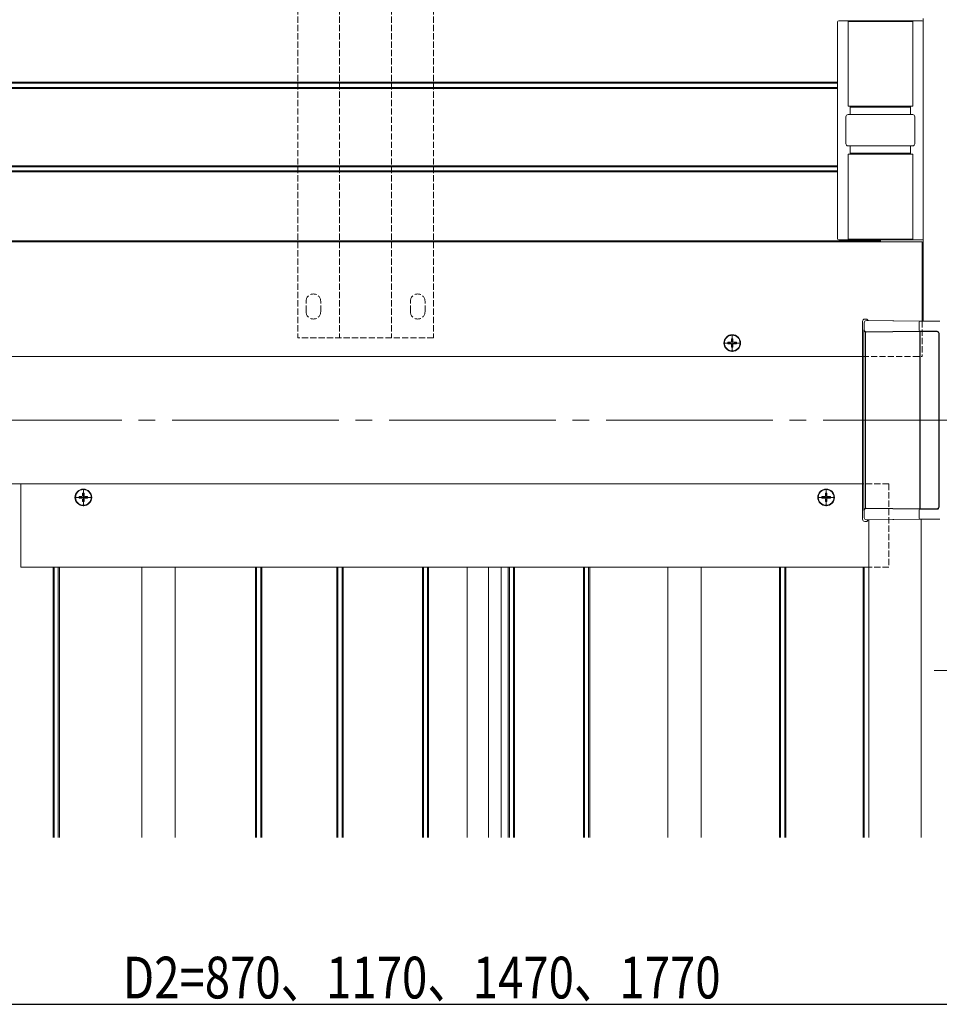
# Model space of a CAD drawing. Extents: x 0 to 1980, y 0 to 3206.
# Drawn here: x 1220 to 1660, y 1703 to 2175 of the extents above; entities that cross this region are included whole.
import ezdxf

# ---------------------------------------------------------------- set-up
doc = ezdxf.new("R2010")
doc.units = 0
doc.linetypes.add('YCENTER_1', pattern=[13, 10, -1, 1, -1])
doc.linetypes.add('YHIDDEN_1', pattern=[4, 3, -1])
for name, color, linetype in [('YKK_12', 2, 'CONTINUOUS'), ('YKK_13', 4, 'CONTINUOUS'), ('YKK_D', 6, 'CONTINUOUS')]:
    doc.layers.add(name, color=color, linetype=linetype)
doc.styles.get("Standard").update_dxf_attribs({"font": 'txt', "bigfont": 'BIGFONT'})

msp = doc.modelspace()

# ---------------------------------------------------------------- linework, layer by layer
at = {"layer": 'YKK_12', "color": 2, "linetype": 'YHIDDEN_1', "lineweight": 13}
for p, q in [((1352.8, 2564.51), (1352.8, 2022.51)), ((1372.8, 2564.51), (1372.8, 2022.51)), ((1397.8, 2564.51), (1397.8, 2022.51)), ((1417.8, 2564.51), (1417.8, 2022.51)), ((1356.8, 2035.01), (1356.8, 2040.01)), ((1363.8, 2035.01), (1363.8, 2040.01)), ((1406.8, 2035.01), (1406.8, 2040.01)), ((1413.8, 2035.01), (1413.8, 2040.01)), ((1652.05, 2030.51), (1652.05, 2013.51)), ((1417.8, 2022.51), (1352.8, 2022.51)), ((1623.55, 2013.51), (1652.05, 2013.51)), ((1636.05, 1952.51), (1623.55, 1952.51)), ((1636.05, 1952.51), (1636.05, 1912.51)), ((1636.05, 1912.51), (1626.55, 1912.51))]:
    msp.add_line(p, q, dxfattribs=at)
at = {"layer": 'YKK_12', "color": 2, "linetype": 'Continuous', "lineweight": 13}
for p, q in [((1652.55, 2175.51), (1652.55, 2030.51)), ((1149.05, 2068.51), (1652.05, 2068.51)), ((1652.05, 2068.51), (1652.05, 2030.51)), ((1623.55, 2013.51), (1114.05, 2013.51)), ((1115.05, 2013.51), (1623.55, 2013.51)), ((1623.55, 1952.51), (1114.05, 1952.51)), ((1220.05, 1952.51), (1220.05, 1912.51)), ((1623.55, 1952.51), (1220.05, 1952.51)), ((1626.55, 1783.01), (1626.55, 1935.21)), ((1651.55, 1783.01), (1651.55, 1935.51)), ((1626.55, 1912.51), (1220.05, 1912.51))]:
    msp.add_line(p, q, dxfattribs=at)
at = {"layer": 'YKK_12', "color": 2, "linetype": 'YCENTER_1', "lineweight": 13, "ltscale": 8}
msp.add_line((876.55, 1983.01), (1686.55, 1983.01), dxfattribs=at)
at = {"layer": 'YKK_12', "color": 2, "linetype": 'Continuous', "lineweight": 13}
for centre in [(1561.05, 2020.01), (1250.05, 1946.01), (1606.05, 1946.01)]:
    msp.add_circle(centre, 4, dxfattribs=at)
at = {"layer": 'YKK_12', "color": 2, "linetype": 'YHIDDEN_1', "lineweight": 13}
for centre, start, end in [((1360.3, 2040.01), 0, 180), ((1410.3, 2040.01), 0, 180), ((1360.3, 2035.01), 180, 0), ((1410.3, 2035.01), 180, 0)]:
    msp.add_arc(centre, 3.5, start, end, dxfattribs=at)
at = {"layer": 'YKK_13', "color": 4, "linetype": 'Continuous', "lineweight": 13}
for p, q in [((1611.55, 2174.01), (1611.55, 2070.01)), ((1652.05, 2174.51), (1612.05, 2174.51)), ((1616.55, 2133.51), (1616.55, 2174.51)), ((1616.55, 2174.21), (1647.55, 2174.21)), ((1647.55, 2174.51), (1647.55, 2133.51)), ((1652.55, 2070.01), (1652.55, 2174.01)), ((1611.55, 2145.01), (1147.05, 2145.01)), ((1611.55, 2144.51), (1147.05, 2144.51)), ((1611.55, 2142.51), (1147.05, 2142.51)), ((1611.55, 2142.01), (1147.05, 2142.01)), ((1616.55, 2133.51), (1647.55, 2133.51)), ((1617.55, 2129.51), (1617.55, 2133.51)), ((1646.55, 2133.51), (1646.55, 2129.51)), ((1647.55, 2129.51), (1616.55, 2129.51)), ((1617.55, 2133.01), (1646.55, 2133.01)), ((1615.55, 2115.51), (1615.55, 2128.51)), ((1648.55, 2128.51), (1648.55, 2115.51)), ((1616.55, 2114.51), (1647.55, 2114.51)), ((1616.55, 2069.51), (1616.55, 2110.51)), ((1616.55, 2110.51), (1647.55, 2110.51)), ((1617.55, 2110.51), (1617.55, 2114.51)), ((1646.55, 2111.01), (1617.55, 2111.01)), ((1646.55, 2114.51), (1646.55, 2110.51)), ((1647.55, 2110.51), (1647.55, 2069.51)), ((1611.55, 2105.01), (1148.05, 2105.01)), ((1611.55, 2104.51), (1148.05, 2104.51)), ((1611.55, 2102.51), (1148.05, 2102.51)), ((1611.55, 2102.01), (1148.05, 2102.01)), ((1632.05, 2069.01), (1148.05, 2069.01)), ((1632.05, 2068.51), (1148.05, 2068.51)), ((1612.05, 2069.51), (1652.05, 2069.51)), ((1647.55, 2069.81), (1616.55, 2069.81)), ((1632.05, 2068.51), (1632.05, 2069.51)), ((1623.55, 2030.49), (1623.55, 1935.52)), ((1624.28, 2029.75), (1624.28, 2026.35)), ((1624.55, 2031.48), (1625.55, 2031.48)), ((1650.8, 2030.44), (1625.28, 2030.75)), ((1625.55, 2031.48), (1626.23, 2030.81)), ((1650.9, 2030.51), (1626.23, 2030.81)), ((1660.55, 2030.44), (1650.8, 2030.44)), ((1660.55, 2030.51), (1650.9, 2030.51)), ((1624.28, 2026.35), (1624.06, 2026.13)), ((1624.06, 2026.13), (1624.06, 1939.88)), ((1624.86, 1940.79), (1624.86, 2025.22)), ((1650.95, 2025.5), (1625.12, 2025.19)), ((1625.12, 2025.19), (1625.28, 2025.35)), ((1625.28, 2025.35), (1650.8, 2025.66)), ((1650.61, 2029.44), (1650.61, 2026.66)), ((1650.8, 2025.66), (1659.21, 2025.66)), ((1650.95, 2025.5), (1650.95, 1940.51)), ((1659.05, 2025.51), (1651.15, 2025.51)), ((1651.15, 1940.51), (1651.15, 2025.51)), ((1659.21, 2025.66), (1659.05, 2025.51)), ((1559, 2020.36), (1559, 2019.66)), ((1559, 2020.36), (1560.2, 2020.36)), ((1560.7, 2022.06), (1561.4, 2022.06)), ((1560.7, 2022.06), (1560.7, 2020.86)), ((1561.05, 2015.86), (1561.05, 2024.16)), ((1561.4, 2022.06), (1561.4, 2020.86)), ((1561.9, 2020.36), (1563.1, 2020.36)), ((1563.1, 2020.36), (1563.1, 2019.66)), ((1660.05, 2024.51), (1660.21, 2024.66)), ((1660.05, 2024.51), (1660.05, 1941.5)), ((1660.21, 2024.66), (1660.21, 1941.35)), ((1556.9, 2020.01), (1565.2, 2020.01)), ((1559, 2019.66), (1560.2, 2019.66)), ((1560.7, 2019.16), (1560.7, 2017.96)), ((1560.7, 2017.96), (1561.4, 2017.96)), ((1561.4, 2019.16), (1561.4, 2017.96)), ((1561.9, 2019.66), (1563.1, 2019.66)), ((1250.05, 1941.86), (1250.05, 1950.16)), ((1606.05, 1941.86), (1606.05, 1950.16)), ((1245.9, 1946.01), (1254.2, 1946.01)), ((1248, 1946.36), (1248, 1945.66)), ((1248, 1946.36), (1249.2, 1946.36)), ((1248, 1945.66), (1249.2, 1945.66)), ((1249.7, 1948.06), (1250.4, 1948.06)), ((1249.7, 1948.06), (1249.7, 1946.86)), ((1249.7, 1945.16), (1249.7, 1943.96)), ((1250.4, 1948.06), (1250.4, 1946.86)), ((1250.4, 1945.16), (1250.4, 1943.96)), ((1250.9, 1946.36), (1252.1, 1946.36)), ((1250.9, 1945.66), (1252.1, 1945.66)), ((1252.1, 1946.36), (1252.1, 1945.66)), ((1601.9, 1946.01), (1610.2, 1946.01)), ((1604, 1946.36), (1604, 1945.66)), ((1604, 1946.36), (1605.2, 1946.36)), ((1604, 1945.66), (1605.2, 1945.66)), ((1605.7, 1948.06), (1606.4, 1948.06)), ((1605.7, 1948.06), (1605.7, 1946.86)), ((1605.7, 1945.16), (1605.7, 1943.96)), ((1606.4, 1948.06), (1606.4, 1946.86)), ((1606.4, 1945.16), (1606.4, 1943.96)), ((1606.9, 1946.36), (1608.1, 1946.36)), ((1606.9, 1945.66), (1608.1, 1945.66)), ((1608.1, 1946.36), (1608.1, 1945.66)), ((1249.7, 1943.96), (1250.4, 1943.96)), ((1605.7, 1943.96), (1606.4, 1943.96)), ((1650.95, 1940.51), (1625.12, 1940.82)), ((1625.28, 1940.66), (1625.12, 1940.82)), ((1650.8, 1940.35), (1625.28, 1940.66)), ((1659.21, 1940.35), (1650.8, 1940.35)), ((1659.05, 1940.51), (1651.15, 1940.51)), ((1659.05, 1940.51), (1659.21, 1940.35)), ((1660.21, 1941.35), (1660.05, 1941.5)), ((1624.06, 1939.88), (1624.28, 1939.66)), ((1624.28, 1939.66), (1624.28, 1936.26)), ((1625.28, 1935.26), (1650.8, 1935.57)), ((1625.55, 1934.53), (1626.23, 1935.2)), ((1650.9, 1935.51), (1626.23, 1935.2)), ((1650.61, 1939.35), (1650.61, 1936.57)), ((1650.8, 1935.57), (1660.55, 1935.57)), ((1660.55, 1935.51), (1650.9, 1935.51)), ((1624.55, 1934.53), (1625.55, 1934.53)), ((1235.55, 1783.01), (1235.55, 1912.51)), ((1236.05, 1783.01), (1236.05, 1912.51)), ((1238.05, 1783.01), (1238.05, 1912.51)), ((1238.55, 1783.01), (1238.55, 1912.51)), ((1278.05, 1783.01), (1278.05, 1912.51)), ((1294.05, 1783.01), (1294.05, 1912.51)), ((1332.55, 1783.01), (1332.55, 1912.51)), ((1333.05, 1783.01), (1333.05, 1912.51)), ((1335.05, 1783.01), (1335.05, 1912.51)), ((1335.55, 1783.01), (1335.55, 1912.51)), ((1371.55, 1783.01), (1371.55, 1912.51)), ((1372.05, 1783.01), (1372.05, 1912.51)), ((1374.05, 1783.01), (1374.05, 1912.51)), ((1374.55, 1783.01), (1374.55, 1912.51)), ((1412.55, 1783.01), (1412.55, 1912.51)), ((1413.05, 1783.01), (1413.05, 1912.51)), ((1415.05, 1783.01), (1415.05, 1912.51)), ((1415.55, 1783.01), (1415.55, 1912.51)), ((1434.05, 1783.01), (1434.05, 1912.51)), ((1444.22, 1783.01), (1444.22, 1912.51)), ((1450.22, 1783.01), (1450.22, 1912.51)), ((1453.72, 1783.01), (1453.72, 1912.51)), ((1454.22, 1783.01), (1454.22, 1912.51)), ((1456.22, 1783.01), (1456.22, 1912.51)), ((1456.72, 1783.01), (1456.72, 1912.51)), ((1489.72, 1783.01), (1489.72, 1912.51)), ((1490.22, 1783.01), (1490.22, 1912.51)), ((1492.22, 1783.01), (1492.22, 1912.51)), ((1492.72, 1783.01), (1492.72, 1912.51)), ((1530.22, 1783.01), (1530.22, 1912.51)), ((1546.22, 1783.01), (1546.22, 1912.51)), ((1583.72, 1783.01), (1583.72, 1912.51)), ((1584.22, 1783.01), (1584.22, 1912.51)), ((1586.22, 1783.01), (1586.22, 1912.51)), ((1586.72, 1783.01), (1586.72, 1912.51)), ((1623.72, 1783.01), (1623.72, 1912.51)), ((1624.22, 1783.01), (1624.22, 1912.51))]:
    msp.add_line(p, q, dxfattribs=at)
at = {"layer": 'YKK_13', "color": 4, "linetype": 'YCENTER_1', "lineweight": 13}
for p, q in [((1645.85, 1983.01), (1764.85, 1983.01)), ((1657.85, 1863.01), (1756.85, 1863.01))]:
    msp.add_line(p, q, dxfattribs=at)
at = {"layer": 'YKK_13', "color": 4, "linetype": 'Continuous', "lineweight": 13}
for centre in [(1561.05, 2020.01), (1250.05, 1946.01), (1606.05, 1946.01)]:
    msp.add_circle(centre, 3.75, dxfattribs=at)
for centre, radius, start, end in [((1612.05, 2174.01), 0.5, 90, 180), ((1652.05, 2174.01), 0.5, 0, 90), ((1616.55, 2128.51), 1, 90, 180), ((1647.55, 2128.51), 1, 0, 90), ((1616.55, 2115.51), 1, 180, 270), ((1647.55, 2115.51), 1, 270, 0), ((1612.05, 2070.01), 0.5, 180, 270), ((1652.05, 2070.01), 0.5, 270, 0), ((1625.28, 2029.75), 1, 90.2497, 179.7503), ((1652.22, 2029.64), 1.62, 150.6284, 187.1395), ((1625.28, 2026.35), 1, 180.2497, 269.7503), ((1652.22, 2026.46), 1.62, 172.8605, 209.3716), ((1560.2, 2020.86), 0.5, 270, 0), ((1561.9, 2020.86), 0.5, 180, 270), ((1560.2, 2019.16), 0.5, 0, 90), ((1561.9, 2019.16), 0.5, 90, 180), ((1249.2, 1946.86), 0.5, 270, 0), ((1249.2, 1945.16), 0.5, 0, 90), ((1250.9, 1946.86), 0.5, 180, 270), ((1250.9, 1945.16), 0.5, 90, 180), ((1605.2, 1946.86), 0.5, 270, 0), ((1605.2, 1945.16), 0.5, 0, 90), ((1606.9, 1946.86), 0.5, 180, 270), ((1606.9, 1945.16), 0.5, 90, 180), ((1625.28, 1939.66), 1, 90.2497, 179.7503), ((1652.22, 1939.55), 1.62, 150.6284, 187.1395), ((1625.28, 1936.26), 1, 180.2497, 269.7503), ((1652.22, 1936.37), 1.62, 172.8605, 209.3716)]:
    msp.add_arc(centre, radius, start, end, dxfattribs=at)
at = {"layer": 'YKK_13', "color": 4, "linetype": 'Continuous', "lineweight": 13, "extrusion": (0, 0, -1)}
for centre, major_axis, ratio, start_param, end_param in [((1624.55, 2030.48), (-0.71, 0.71), 0.99628, -0.783535, 0.783535), ((1625.06, 2026.13), (0.935, -0.387), 0.917237, 1.405104, 2.717419), ((1625.12, 2026.19), (0.912, 0.454), 0.980003, 2.028111, 2.282866), ((1651.15, 2025.44), (1, 0), 0.061163, -1.768192, -1.570796), ((1659.05, 2024.5), (0.71, 0.71), 0.99628, -0.783535, 0.783535), ((1659.2, 2024.66), (0.715, 0.715), 0.988936, -0.783535, 0.783535), ((1625.06, 1939.88), (0.935, 0.387), 0.917237, -2.717419, -1.405104), ((1625.12, 1939.82), (0.912, -0.454), 0.980003, -2.282866, -2.028111), ((1651.15, 1940.57), (1, 0), 0.061163, 1.570796, 1.768192), ((1659.05, 1941.51), (0.71, -0.71), 0.99628, -0.783535, 0.783535), ((1659.2, 1941.35), (-0.715, 0.715), 0.988936, 2.358058, 3.925127), ((1624.55, 1935.53), (-0.71, -0.71), 0.99628, -0.783535, 0.783535)]:
    msp.add_ellipse(centre, major_axis=major_axis, ratio=ratio, start_param=start_param, end_param=end_param, dxfattribs=at)
at = {"layer": 'YKK_D', "color": 6, "linetype": 'Continuous'}
msp.add_line((1076.55, 1703.01), (1666.55, 1703.01), dxfattribs=at)

# ---------------------------------------------------------------- texts
at = {"layer": 'YKK_D', "color": 6, "width": 0.8}
msp.add_text('D2=870、1170、1470、1770', height=20, dxfattribs=at).set_placement((1269, 1705.82))

doc.saveas('drawing.dxf')
